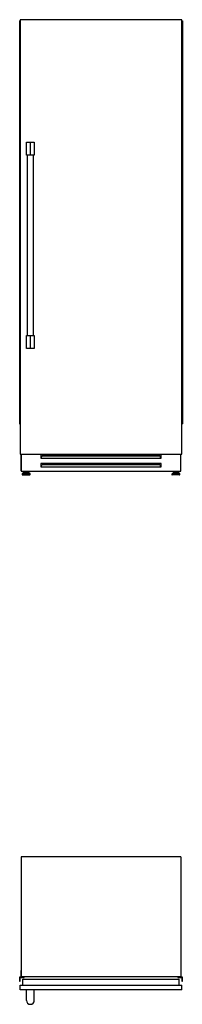
# Model space of a CAD drawing. Units: millimetres. Extents: x 55 to 296, y 15 to 263.
# Drawn here: x 55 to 93, y 34 to 263 of the extents above; entities that cross this region are included whole.
import ezdxf

# ---------------------------------------------------------------- set-up
doc = ezdxf.new("R2010")
doc.units = ezdxf.units.MM

msp = doc.modelspace()

# ---------------------------------------------------------------- linework, layer by layer
at = {"color": 7, "linetype": 'Continuous', "lineweight": 25}
for p, q in [((54.57, 263), (54.57, 169.15)), ((54.57, 263), (54.66, 263)), ((54.66, 263), (54.66, 169.15)), ((54.66, 263), (54.67, 263)), ((54.67, 263.25), (54.67, 162.05)), ((92.47, 263.25), (54.67, 263.25)), ((92.47, 162.05), (92.47, 263.25)), ((92.47, 263), (92.47, 169.15)), ((92.47, 263), (92.47, 263)), ((92.47, 263), (92.57, 263)), ((92.57, 263), (92.57, 169.15)), ((56.14, 231.71), (56.14, 234.71)), ((56.14, 234.71), (57.07, 234.71)), ((57.07, 231.71), (57.07, 234.71)), ((57.07, 234.71), (57.99, 234.71)), ((57.99, 234.71), (57.99, 231.71)), ((57.07, 231.71), (56.14, 231.71)), ((56.32, 231.71), (56.32, 189.71)), ((57.99, 231.71), (57.07, 231.71)), ((57.82, 189.71), (57.82, 231.71)), ((56.14, 186.71), (56.14, 189.71)), ((56.14, 189.71), (57.07, 189.71)), ((57.07, 186.71), (57.07, 189.71)), ((57.07, 189.71), (57.99, 189.71)), ((57.99, 189.71), (57.99, 186.71)), ((57.07, 186.71), (56.14, 186.71)), ((57.99, 186.71), (57.07, 186.71)), ((54.57, 169.15), (54.66, 169.15)), ((54.66, 169.15), (54.67, 169.15)), ((92.47, 169.15), (92.47, 169.15)), ((92.47, 169.15), (92.57, 169.15)), ((54.67, 162.05), (92.47, 162.05)), ((54.89, 158.86), (54.89, 162.05)), ((54.94, 162.05), (54.94, 158.15)), ((59.54, 161.9), (59.54, 161.15)), ((87.59, 161.9), (59.54, 161.9)), ((59.54, 161.15), (59.64, 161.15)), ((59.89, 161.67), (59.64, 161.45)), ((59.64, 161.15), (59.64, 161.45)), ((59.64, 161.15), (87.49, 161.15)), ((59.89, 161.67), (87.24, 161.67)), ((87.49, 161.45), (87.24, 161.67)), ((87.49, 161.15), (87.49, 161.45)), ((87.49, 161.15), (87.59, 161.15)), ((87.59, 161.15), (87.59, 161.9)), ((92.19, 158.15), (92.19, 162.05)), ((92.24, 158.86), (92.24, 162.05)), ((54.89, 158.86), (54.94, 158.86)), ((54.89, 158.16), (54.89, 158.86)), ((87.59, 159.9), (59.54, 159.9)), ((59.54, 159.9), (59.54, 159.15)), ((59.64, 159.41), (59.54, 159.41)), ((59.54, 159.15), (59.64, 159.15)), ((59.89, 159.67), (59.64, 159.45)), ((59.64, 159.15), (59.64, 159.45)), ((59.64, 159.15), (87.49, 159.15)), ((59.89, 159.67), (87.24, 159.67)), ((87.49, 159.45), (87.24, 159.67)), ((87.49, 159.15), (87.49, 159.45)), ((87.59, 159.41), (87.49, 159.41)), ((87.49, 159.15), (87.59, 159.15)), ((87.59, 159.15), (87.59, 159.9)), ((92.19, 158.86), (92.24, 158.86)), ((92.24, 158.16), (92.24, 158.86)), ((54.89, 158.16), (54.94, 158.16)), ((54.94, 158.15), (92.19, 158.15)), ((55.13, 157.42), (55.13, 157.32)), ((55.43, 157.76), (55.15, 157.47)), ((55.2, 157.25), (56.93, 157.25)), ((55.48, 157.79), (56.65, 157.79)), ((55.55, 158.15), (55.55, 157.79)), ((55.65, 157.95), (55.65, 157.79)), ((55.65, 157.95), (56.48, 157.95)), ((55.82, 158.15), (55.82, 157.95)), ((56.31, 157.95), (56.31, 158.15)), ((56.48, 157.79), (56.48, 157.95)), ((56.58, 158.15), (56.58, 157.79)), ((56.99, 157.47), (56.7, 157.76)), ((57.01, 157.32), (57.01, 157.42)), ((90.13, 157.42), (90.13, 157.32)), ((90.43, 157.76), (90.15, 157.47)), ((91.93, 157.25), (90.2, 157.25)), ((91.65, 157.79), (90.48, 157.79)), ((90.55, 158.15), (90.55, 157.79)), ((90.65, 157.95), (90.65, 157.79)), ((91.48, 157.95), (90.65, 157.95)), ((90.82, 158.15), (90.82, 157.95)), ((91.31, 157.95), (91.31, 158.15)), ((91.48, 157.79), (91.48, 157.95)), ((91.58, 158.15), (91.58, 157.79)), ((91.99, 157.47), (91.7, 157.76)), ((92.01, 157.32), (92.01, 157.42)), ((92.19, 158.16), (92.24, 158.16)), ((92.24, 68.33), (54.89, 68.33)), ((54.89, 68.33), (54.89, 40.33)), ((92.24, 68.33), (92.24, 40.33)), ((54.82, 41.83), (54.82, 40.36)), ((54.89, 41.83), (54.82, 41.83)), ((92.32, 41.83), (92.24, 41.83)), ((92.32, 40.36), (92.32, 41.83)), ((54.57, 40.31), (54.57, 39.32)), ((54.77, 40.31), (54.57, 40.31)), ((54.57, 39.32), (54.66, 39.32)), ((54.67, 39.32), (54.67, 40.16)), ((54.72, 40.21), (55.61, 40.21)), ((92.24, 40.33), (54.89, 40.33)), ((54.89, 40.31), (54.89, 40.33)), ((55.04, 40.27), (54.94, 40.27)), ((55.09, 40.33), (55.09, 40.31)), ((55.14, 40.25), (55.14, 40.33)), ((55.2, 40.25), (55.14, 40.25)), ((55.46, 40.26), (55.2, 40.26)), ((55.2, 40.26), (55.2, 40.25)), ((55.29, 39.83), (91.84, 39.83)), ((55.29, 38.43), (55.29, 39.83)), ((55.52, 40.26), (55.48, 40.28)), ((55.57, 40.26), (55.52, 40.26)), ((55.61, 40.25), (55.57, 40.26)), ((55.61, 40.21), (55.62, 40.23)), ((91.51, 40.23), (91.52, 40.21)), ((91.56, 40.26), (91.52, 40.25)), ((91.52, 40.21), (92.42, 40.21)), ((91.62, 40.26), (91.56, 40.26)), ((91.65, 40.28), (91.62, 40.26)), ((91.93, 40.26), (91.67, 40.26)), ((91.84, 38.43), (91.84, 39.83)), ((91.93, 40.25), (91.93, 40.26)), ((91.99, 40.25), (91.93, 40.25)), ((91.99, 40.33), (91.99, 40.25)), ((92.04, 40.31), (92.04, 40.33)), ((92.19, 40.27), (92.09, 40.27)), ((92.24, 40.33), (92.24, 40.31)), ((92.57, 40.31), (92.37, 40.31)), ((92.47, 40.16), (92.47, 39.32)), ((92.47, 39.32), (92.57, 39.32)), ((92.57, 39.32), (92.57, 40.31)), ((54.67, 38.43), (92.47, 38.43)), ((54.67, 37.33), (54.67, 38.43)), ((92.47, 37.33), (54.67, 37.33)), ((56.14, 34.88), (56.14, 37.33)), ((57.99, 34.88), (57.99, 37.33)), ((92.47, 37.33), (92.47, 38.43))]:
    msp.add_line(p, q, dxfattribs=at)
at = {"color": 8, "linetype": 'Continuous', "lineweight": 25}
for p, q in [((55.13, 157.42), (57.01, 157.42)), ((55.13, 157.32), (57.01, 157.32)), ((55.15, 157.47), (56.99, 157.47)), ((55.43, 157.76), (56.7, 157.76)), ((92.01, 157.42), (90.13, 157.42)), ((92.01, 157.32), (90.13, 157.32)), ((91.99, 157.47), (90.15, 157.47)), ((91.7, 157.76), (90.43, 157.76))]:
    msp.add_line(p, q, dxfattribs=at)
at = {"color": 7, "linetype": 'Continuous', "lineweight": 25}
for centre, radius, start, end in [((55.2, 157.42), 0.075, 135.9249, 180), ((55.2, 157.32), 0.075, 180, 270), ((55.48, 157.71), 0.075, 90, 135.9249), ((56.65, 157.71), 0.075, 44.0751, 90), ((56.93, 157.32), 0.075, 270, 0), ((56.93, 157.42), 0.075, 0, 44.0751), ((90.2, 157.42), 0.075, 135.9249, 180), ((90.2, 157.32), 0.075, 180, 270), ((90.48, 157.71), 0.075, 90, 135.9249), ((91.65, 157.71), 0.075, 44.0751, 90), ((91.93, 157.32), 0.075, 270, 0), ((91.93, 157.42), 0.075, 0, 44.0751), ((54.66, 39.31), 0.01, 59.9999, 90), ((54.72, 40.16), 0.05, 89.5283, 179.5283), ((54.77, 40.36), 0.05, 270, 0), ((54.94, 40.32), 0.05, 191.0474, 271.0618), ((55.04, 40.32), 0.05, 268.9382, 348.9526), ((55.46, 40.27), 0.01, 270, 1.0144), ((55.48, 40.27), 0.01, 60, 181.4821), ((55.62, 40.26), 0.01, 250.567, 264.4128), ((55.61, 40.24), 0.0105, 346.9331, 84.4128), ((91.52, 40.24), 0.0105, 95.5872, 193.0669), ((91.52, 40.26), 0.01, 275.5872, 289.433), ((91.65, 40.27), 0.01, 358.5179, 120), ((91.67, 40.27), 0.01, 178.9856, 270), ((92.09, 40.32), 0.05, 191.0474, 271.0618), ((92.19, 40.32), 0.05, 268.9382, 348.9526), ((92.37, 40.36), 0.05, 180, 270), ((92.42, 40.16), 0.05, 0.4717, 90.4717), ((92.47, 39.31), 0.01, 90, 120.0001), ((57.07, 34.88), 0.925, 180, 270), ((57.07, 34.88), 0.925, 270, 0)]:
    msp.add_arc(centre, radius, start, end, dxfattribs=at)

doc.saveas('drawing.dxf')
